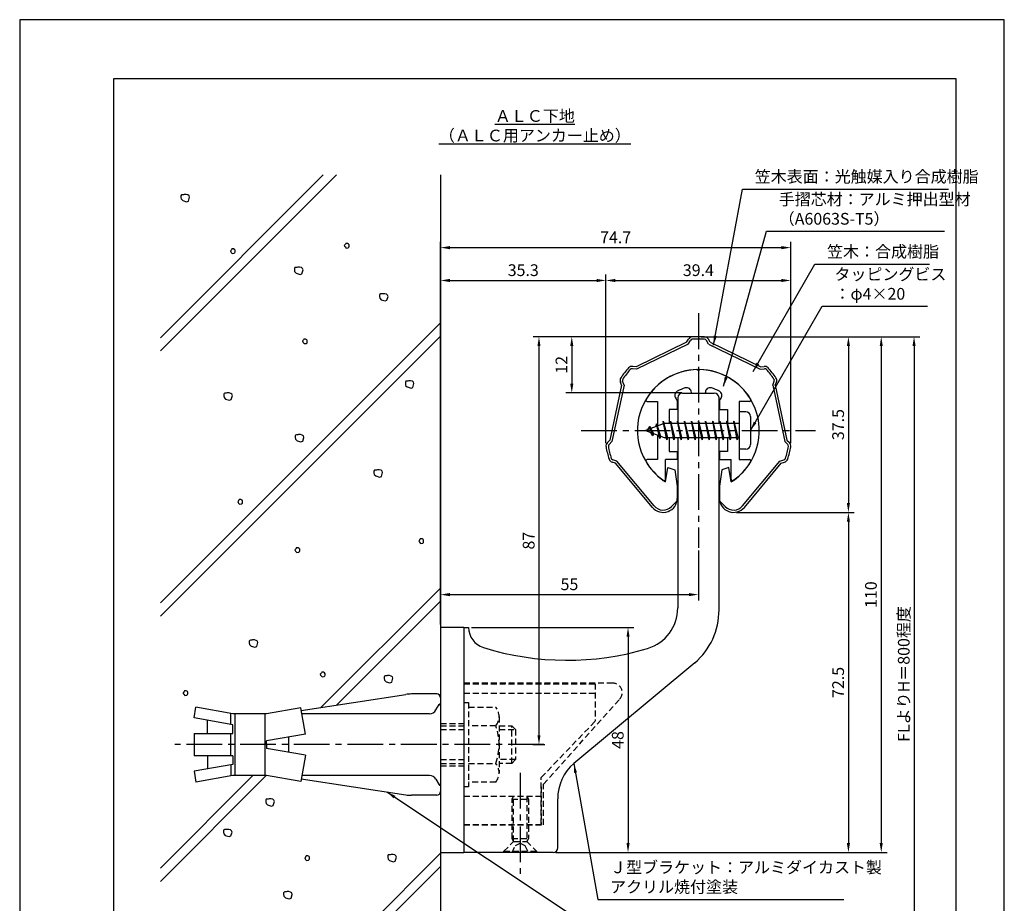
# Model space of a CAD drawing. Extents: x 0 to 210, y 0 to 297.
# Drawn here: x 0 to 210, y 109 to 297 of the extents above; entities that cross this region are included whole.
import ezdxf

# ---------------------------------------------------------------- set-up
doc = ezdxf.new("R2010")
doc.units = 0
doc.header["$LTSCALE"] = 0.4
doc.linetypes.add('CENTER2', pattern=[28.575, 19.05, -3.175, 3.175, -3.175])
doc.linetypes.add('HIDDEN2', pattern=[4.7625, 3.175, -1.5875])
doc.layers.get('DEFPOINTS').update_dxf_attribs({"linetype": 'CONTINUOUS'})
for name, color, linetype in [('BIS', 7, 'CONTINUOUS'), ('CENTER', 6, 'CENTER2'), ('DIMS', 1, 'CONTINUOUS'), ('GENKYO', 3, 'CONTINUOUS'), ('HATCH', 9, 'CONTINUOUS'), ('HIDDEN', 9, 'HIDDEN2'), ('MODEL', 7, 'CONTINUOUS'), ('SHINZAI', 7, 'CONTINUOUS'), ('TEXT', 7, 'CONTINUOUS'), ('TITLE', 7, 'CONTINUOUS'), ('ZYUSHI', 7, 'CONTINUOUS')]:
    doc.layers.add(name, color=color, linetype=linetype)
doc.styles.add('DIMS', font='romans.shx', dxfattribs={"width": 0.75, "bigfont": 'bigfont.shx'})
doc.styles.get("Standard").update_dxf_attribs({"font": 'romans.shx', "bigfont": 'bigfont.shx'})
doc.dimstyles.new('DIMS', dxfattribs={"dimscale": 0, "dimtxt": 2.5, "dimasz": 2, "dimexe": 1.25, "dimexo": 0.625, "dimtad": 1, "dimtxsty": 'DIMS', "dimcen": 0, "dimclrt": 7, "dimazin": 3, "dimtfac": 1, "dimtmove": 0, "dimatfit": 3})
doc.dimstyles.new('DIMS2', dxfattribs={"dimscale": 2, "dimtxt": 2.5, "dimasz": 2, "dimexe": 1, "dimexo": 1, "dimtad": 1, "dimtxsty": 'DIMS', "dimcen": 0, "dimclrt": 7, "dimazin": 3, "dimtfac": 1, "dimtix": 1, "dimtmove": 0, "dimatfit": 3})

# ---------------------------------------------------------------- blocks, each defined once
blk = doc.blocks.new('*D2')
at = {"layer": 'DEFPOINTS', "color": 0}
for p in [(125.04, 241.38), (125.04, 206.07), (89.75, 167.37)]:
    blk.add_point(p, dxfattribs=at)
at = {"layer": 'DIMS', "color": 0}
for p, q in [((89.75, 168), (89.75, 242.62)), ((125.04, 206.69), (125.04, 242.62)), ((91.75, 241.38), (123.04, 241.38))]:
    blk.add_line(p, q, dxfattribs=at)
for points in [[(91.75, 241.71), (91.75, 241.04), (89.75, 241.38)], [(123.04, 241.71), (123.04, 241.04), (125.04, 241.38)]]:
    blk.add_solid(points, dxfattribs=at)
at = {"layer": 'DIMS', "color": 7, "insert": (107.4, 243.25), "char_height": 2.5, "attachment_point": 5, "style": 'DIMS'}
blk.add_mtext('35.3', dxfattribs=at)
blk = doc.blocks.new('*D3')
at = {"layer": 'DEFPOINTS', "color": 0}
for p in [(164.46, 248.38), (164.46, 206.07), (89.75, 167.37)]:
    blk.add_point(p, dxfattribs=at)
at = {"layer": 'DIMS', "color": 0}
for p, q in [((89.75, 168), (89.75, 249.62)), ((91.75, 248.38), (162.46, 248.38)), ((164.46, 206.69), (164.46, 249.62))]:
    blk.add_line(p, q, dxfattribs=at)
for points in [[(91.75, 248.71), (91.75, 248.04), (89.75, 248.38)], [(162.46, 248.71), (162.46, 248.04), (164.46, 248.38)]]:
    blk.add_solid(points, dxfattribs=at)
at = {"layer": 'DIMS', "color": 7, "insert": (127.1, 250.25), "char_height": 2.5, "attachment_point": 5, "style": 'DIMS'}
blk.add_mtext('74.7', dxfattribs=at)
blk = doc.blocks.new('*D4')
at = {"layer": 'DEFPOINTS', "color": 0}
for p in [(144.75, 184.38), (144.75, 174.37), (89.75, 167.37)]:
    blk.add_point(p, dxfattribs=at)
at = {"layer": 'DIMS', "color": 0}
for p, q in [((144.75, 183.75), (144.75, 173.12)), ((89.75, 168), (89.75, 175.62)), ((91.75, 174.37), (142.75, 174.37))]:
    blk.add_line(p, q, dxfattribs=at)
for points in [[(91.75, 174.71), (91.75, 174.04), (89.75, 174.37)], [(142.75, 174.71), (142.75, 174.04), (144.75, 174.37)]]:
    blk.add_solid(points, dxfattribs=at)
at = {"layer": 'DIMS', "color": 7, "insert": (117.25, 176.25), "char_height": 2.5, "attachment_point": 5, "style": 'DIMS'}
blk.add_mtext('55', dxfattribs=at)
blk = doc.blocks.new('*D5')
at = {"layer": 'DEFPOINTS', "color": 0}
for p in [(144.75, 229.38), (108.8, 142.38), (110.75, 142.38)]:
    blk.add_point(p, dxfattribs=at)
at = {"layer": 'DIMS', "color": 0}
for p, q in [((144.13, 229.38), (109.5, 229.38)), ((110.75, 227.38), (110.75, 144.38)), ((109.42, 142.38), (112, 142.38))]:
    blk.add_line(p, q, dxfattribs=at)
for points in [[(110.42, 227.38), (111.08, 227.38), (110.75, 229.38)], [(110.42, 144.38), (111.08, 144.38), (110.75, 142.38)]]:
    blk.add_solid(points, dxfattribs=at)
at = {"layer": 'DIMS', "color": 7, "insert": (108.88, 185.88), "char_height": 2.5, "attachment_point": 5, "rotation": 90, "style": 'DIMS'}
blk.add_mtext('87', dxfattribs=at)
blk = doc.blocks.new('*D6')
at = {"layer": 'DEFPOINTS', "color": 0}
for p in [(164.46, 241.38), (125.04, 206.07), (164.46, 206.07)]:
    blk.add_point(p, dxfattribs=at)
at = {"layer": 'DIMS', "color": 0}
for p, q in [((125.04, 206.69), (125.04, 242.62)), ((164.46, 206.69), (164.46, 242.62)), ((127.04, 241.38), (162.46, 241.38))]:
    blk.add_line(p, q, dxfattribs=at)
for points in [[(127.04, 241.71), (127.04, 241.04), (125.04, 241.38)], [(162.46, 241.71), (162.46, 241.04), (164.46, 241.38)]]:
    blk.add_solid(points, dxfattribs=at)
at = {"layer": 'DIMS', "color": 7, "insert": (144.75, 243.25), "char_height": 2.5, "attachment_point": 5, "style": 'DIMS'}
blk.add_mtext('39.4', dxfattribs=at)
blk = doc.blocks.new('*D7')
at = {"layer": 'DEFPOINTS', "color": 0}
for p in [(144.75, 229.38), (117.75, 217.38), (141.85, 217.38)]:
    blk.add_point(p, dxfattribs=at)
at = {"layer": 'DIMS', "color": 0}
for p, q in [((144.13, 229.38), (116.5, 229.38)), ((117.75, 227.38), (117.75, 219.38)), ((141.23, 217.38), (116.5, 217.38))]:
    blk.add_line(p, q, dxfattribs=at)
for points in [[(117.42, 227.38), (118.08, 227.38), (117.75, 229.38)], [(117.42, 219.38), (118.08, 219.38), (117.75, 217.38)]]:
    blk.add_solid(points, dxfattribs=at)
at = {"layer": 'DIMS', "color": 7, "insert": (115.88, 223.38), "char_height": 2.5, "attachment_point": 5, "rotation": 90, "style": 'DIMS'}
blk.add_mtext('12', dxfattribs=at)
blk = doc.blocks.new('*D8')
at = {"layer": 'DEFPOINTS', "color": 0}
for p in [(144.75, 229.38), (113.75, 119.37), (183.75, 119.37)]:
    blk.add_point(p, dxfattribs=at)
at = {"layer": 'DIMS', "color": 0}
for p, q in [((145.38, 229.38), (185, 229.38)), ((183.75, 227.38), (183.75, 121.37)), ((114.38, 119.37), (185, 119.37))]:
    blk.add_line(p, q, dxfattribs=at)
for points in [[(183.42, 227.38), (184.08, 227.38), (183.75, 229.38)], [(183.42, 121.37), (184.08, 121.37), (183.75, 119.37)]]:
    blk.add_solid(points, dxfattribs=at)
at = {"layer": 'DIMS', "color": 7, "insert": (181.88, 174.37), "char_height": 2.5, "attachment_point": 5, "rotation": 90, "style": 'DIMS'}
blk.add_mtext('110', dxfattribs=at)
blk = doc.blocks.new('*D9')
at = {"layer": 'DEFPOINTS', "color": 0}
for p in [(152.25, 191.91), (113.75, 119.37), (176.75, 119.37)]:
    blk.add_point(p, dxfattribs=at)
at = {"layer": 'DIMS', "color": 0}
for p, q in [((152.88, 191.91), (178, 191.91)), ((176.75, 189.91), (176.75, 121.37)), ((114.38, 119.37), (178, 119.37))]:
    blk.add_line(p, q, dxfattribs=at)
for points in [[(176.42, 189.91), (177.08, 189.91), (176.75, 191.91)], [(176.42, 121.37), (177.08, 121.37), (176.75, 119.37)]]:
    blk.add_solid(points, dxfattribs=at)
at = {"layer": 'DIMS', "color": 7, "insert": (174.88, 155.64), "char_height": 2.5, "attachment_point": 5, "rotation": 90, "style": 'DIMS'}
blk.add_mtext('72.5', dxfattribs=at)
blk = doc.blocks.new('*D10')
at = {"layer": 'DEFPOINTS', "color": 0}
for p in [(95.75, 167.37), (113.75, 119.37), (129.75, 119.37)]:
    blk.add_point(p, dxfattribs=at)
at = {"layer": 'DIMS', "color": 0}
for p, q in [((96.38, 167.37), (131, 167.37)), ((129.75, 165.37), (129.75, 121.37)), ((114.38, 119.37), (131, 119.37))]:
    blk.add_line(p, q, dxfattribs=at)
for points in [[(129.42, 165.37), (130.08, 165.37), (129.75, 167.37)], [(129.42, 121.37), (130.08, 121.37), (129.75, 119.37)]]:
    blk.add_solid(points, dxfattribs=at)
at = {"layer": 'DIMS', "color": 7, "insert": (127.88, 143.37), "char_height": 2.5, "attachment_point": 5, "rotation": 90, "style": 'DIMS'}
blk.add_mtext('48', dxfattribs=at)
blk = doc.blocks.new('*D11')
at = {"layer": 'DEFPOINTS', "color": 0}
for p in [(144.75, 229.38), (152.25, 191.91), (176.75, 191.91)]:
    blk.add_point(p, dxfattribs=at)
at = {"layer": 'DIMS', "color": 0}
for p, q in [((145.38, 229.38), (178, 229.38)), ((176.75, 227.38), (176.75, 193.91)), ((152.88, 191.91), (178, 191.91))]:
    blk.add_line(p, q, dxfattribs=at)
for points in [[(176.42, 227.38), (177.08, 227.38), (176.75, 229.38)], [(176.42, 193.91), (177.08, 193.91), (176.75, 191.91)]]:
    blk.add_solid(points, dxfattribs=at)
at = {"layer": 'DIMS', "color": 7, "insert": (174.88, 210.64), "char_height": 2.5, "attachment_point": 5, "rotation": 90, "style": 'DIMS'}
blk.add_mtext('37.5', dxfattribs=at)
blk = doc.blocks.new('*D1')
at = {"layer": 'DEFPOINTS', "color": 0}
for p in [(144.75, 229.38), (89.75, 87.5), (190.75, 87.5)]:
    blk.add_point(p, dxfattribs=at)
at = {"layer": 'DIMS', "color": 0}
for p, q in [((145.38, 229.38), (192, 229.38)), ((190.75, 227.38), (190.75, 87.5))]:
    blk.add_line(p, q, dxfattribs=at)
blk.add_solid([(190.42, 227.38), (191.08, 227.38), (190.75, 229.38)], dxfattribs=at)
at = {"layer": 'DIMS', "color": 7, "insert": (188.88, 157.44), "char_height": 2.5, "attachment_point": 5, "rotation": 90, "style": 'DIMS'}
blk.add_mtext('FLよりH＝800程度', dxfattribs=at)
blk = doc.blocks.new('_NONE')

msp = doc.modelspace()

# ---------------------------------------------------------------- linework, layer by layer
at = {"layer": 'BIS'}
for p, q in [((153.45, 213.375), (153.45, 205.375)), ((154.85, 213.375), (153.45, 213.375)), ((155.85, 212.375), (155.85, 206.375)), ((137.45, 210.875), (133.45, 209.375)), ((134.3, 210.228), (133.875, 209.534)), ((134.3, 210.228), (134.653, 209.826)), ((135.05, 208.241), (134.3, 210.228)), ((134.3, 210.228), (135.191, 208.722)), ((135.8, 210.79), (135.623, 210.19)), ((136.55, 207.678), (135.8, 210.79)), ((135.8, 210.79), (136.036, 210.345)), ((135.8, 210.79), (136.648, 208.176)), ((137.274, 211.343), (137.16, 210.766)), ((138.05, 207.375), (137.274, 211.343)), ((137.274, 211.343), (138.144, 207.875)), ((137.3, 211.212), (137.438, 210.875)), ((153.45, 210.875), (137.45, 210.875)), ((138.8, 211.375), (138.706, 210.875)), ((139.55, 207.375), (138.8, 211.375)), ((138.8, 211.375), (139.644, 207.875)), ((138.8, 211.375), (138.988, 210.875)), ((140.3, 211.375), (140.206, 210.875)), ((141.05, 207.375), (140.3, 211.375)), ((140.3, 211.375), (140.488, 210.875)), ((140.3, 211.375), (141.144, 207.875)), ((141.8, 211.375), (141.706, 210.875)), ((142.55, 207.375), (141.8, 211.375)), ((141.8, 211.375), (141.988, 210.875)), ((141.8, 211.375), (142.644, 207.875)), ((143.3, 211.375), (143.206, 210.875)), ((143.3, 211.375), (143.488, 210.875)), ((143.3, 211.375), (144.144, 207.875)), ((144.05, 207.375), (143.3, 211.375)), ((144.8, 211.375), (144.706, 210.875)), ((145.55, 207.375), (144.8, 211.375)), ((144.8, 211.375), (144.988, 210.875)), ((144.8, 211.375), (145.644, 207.875)), ((146.3, 211.375), (146.206, 210.875)), ((147.05, 207.375), (146.3, 211.375)), ((146.3, 211.375), (146.488, 210.875)), ((146.3, 211.375), (147.144, 207.875)), ((147.8, 211.375), (147.706, 210.875)), ((148.55, 207.375), (147.8, 211.375)), ((147.8, 211.375), (147.988, 210.875)), ((147.8, 211.375), (148.644, 207.875)), ((149.3, 211.375), (149.206, 210.875)), ((150.05, 207.375), (149.3, 211.375)), ((149.3, 211.375), (149.488, 210.875)), ((149.3, 211.375), (150.144, 207.875)), ((150.8, 211.375), (150.706, 210.875)), ((150.8, 211.375), (151.644, 207.875)), ((151.55, 207.375), (150.8, 211.375)), ((150.8, 211.375), (150.988, 210.875)), ((152.3, 211.375), (152.206, 210.875)), ((153.05, 207.375), (152.3, 211.375)), ((152.3, 211.375), (152.488, 210.875)), ((152.3, 211.375), (153.144, 207.875)), ((133.45, 209.375), (137.45, 207.875)), ((135.05, 208.241), (134.58, 208.951)), ((135.191, 208.722), (135.05, 208.241)), ((136.267, 208.319), (136.55, 207.678)), ((136.648, 208.176), (136.55, 207.678)), ((137.45, 207.875), (153.45, 207.875)), ((137.863, 207.875), (138.05, 207.375)), ((138.144, 207.875), (138.05, 207.375)), ((139.363, 207.875), (139.55, 207.375)), ((139.644, 207.875), (139.55, 207.375)), ((140.863, 207.875), (141.05, 207.375)), ((141.144, 207.875), (141.05, 207.375)), ((142.363, 207.875), (142.55, 207.375)), ((142.644, 207.875), (142.55, 207.375)), ((143.863, 207.875), (144.05, 207.375)), ((144.144, 207.875), (144.05, 207.375)), ((145.363, 207.875), (145.55, 207.375)), ((145.644, 207.875), (145.55, 207.375)), ((146.863, 207.875), (147.05, 207.375)), ((147.144, 207.875), (147.05, 207.375)), ((148.363, 207.875), (148.55, 207.375)), ((148.644, 207.875), (148.55, 207.375)), ((149.863, 207.875), (150.05, 207.375)), ((150.144, 207.875), (150.05, 207.375)), ((151.363, 207.875), (151.55, 207.375)), ((151.644, 207.875), (151.55, 207.375)), ((152.863, 207.875), (153.05, 207.375)), ((153.144, 207.875), (153.05, 207.375)), ((154.85, 205.375), (153.45, 205.375)), ((60.039, 149.643), (82.344, 153.082)), ((88.95, 153.175), (83.563, 153.175)), ((89.75, 152.375), (89.75, 151.075)), ((89.75, 152.375), (89.75, 132.375)), ((37.177, 148.057), (37.584, 150.362)), ((45.45, 148.975), (37.584, 150.362)), ((59.93, 150.259), (52.65, 148.975)), ((60.922, 144.634), (59.93, 150.259)), ((88.773, 149.775), (89.434, 150.921)), ((45.45, 146.599), (37.177, 148.057)), ((40.043, 144.751), (40.043, 147.552)), ((45.05, 146.669), (45.05, 148.975)), ((52.65, 148.975), (45.45, 148.975)), ((45.85, 148.975), (45.85, 135.775)), ((52.25, 148.975), (52.25, 135.775)), ((87.387, 148.975), (60.157, 148.975)), ((45.45, 144.751), (45.45, 146.599)), ((37.177, 144.751), (45.45, 144.751)), ((37.177, 144.751), (37.177, 139.999)), ((45.05, 139.999), (45.05, 144.751)), ((60.922, 144.634), (52.65, 143.175)), ((52.65, 142.375), (52.65, 143.175)), ((57.35, 144.004), (57.35, 140.746)), ((52.65, 142.375), (52.65, 141.575)), ((60.922, 140.116), (52.65, 141.575)), ((45.45, 139.999), (37.177, 139.999)), ((40.043, 139.999), (40.043, 137.198)), ((45.45, 139.999), (45.45, 138.151)), ((60.922, 140.116), (59.93, 134.491)), ((45.45, 138.151), (37.177, 136.693)), ((37.177, 136.693), (37.584, 134.388)), ((45.05, 138.081), (45.05, 135.704)), ((45.45, 135.775), (37.584, 134.388)), ((52.65, 135.775), (45.45, 135.775)), ((59.93, 134.491), (52.65, 135.775)), ((60.039, 135.107), (82.344, 131.668)), ((87.387, 135.775), (60.157, 135.775)), ((88.773, 134.975), (89.434, 133.829)), ((89.75, 133.675), (89.75, 132.375)), ((88.95, 131.575), (83.563, 131.575))]:
    msp.add_line(p, q, dxfattribs=at)
for centre, radius, start, end in [((154.85, 212.375), 1, 0, 90), ((154.85, 206.375), 1, 270, 0), ((83.563, 145.175), 8, 90, 98.7641), ((88.95, 152.375), 0.8, 0, 90), ((87.387, 150.575), 1.6, 270, 330), ((89.75, 150.675), 0.4, 90, 157.91373), ((87.387, 134.175), 1.6, 30, 90), ((88.95, 132.375), 0.8, 270, 0), ((89.75, 134.075), 0.4, 202.08627, 270), ((83.563, 139.575), 8, 261.2359, 270)]:
    msp.add_arc(centre, radius, start, end, dxfattribs=at)
at = {"layer": 'CENTER'}
for p, q in [((144.75, 234.375), (144.75, 184.375)), ((119.75, 209.375), (169.75, 209.375)), ((111.799, 142.375), (32.177, 142.375)), ((106.75, 136.375), (106.75, 114.375))]:
    msp.add_line(p, q, dxfattribs=at)
at = {"layer": 'DEFPOINTS'}
msp.add_lwpolyline([(0, 0), (210, 0), (210, 297), (0, 297)], close=True, dxfattribs=at)
at = {"layer": 'GENKYO'}
for p, q in [((89.75, 263.918), (89.75, 152.375)), ((89.75, 132.375), (89.75, 87.5))]:
    msp.add_line(p, q, dxfattribs=at)
at = {"layer": 'HATCH'}
for p, q in [((64.748, 263.918), (30, 229.17)), ((30, 226.342), (67.576, 263.918)), ((30, 172.602), (89.75, 232.352)), ((30, 169.773), (89.75, 229.523)), ((89.75, 175.783), (64.26, 150.294)), ((67.604, 150.809), (89.75, 172.955)), ((30, 113.205), (52.582, 135.787)), ((49.742, 135.775), (30, 116.033)), ((58.035, 87.5), (89.75, 119.215)), ((89.75, 116.386), (60.864, 87.5))]:
    msp.add_line(p, q, dxfattribs=at)
for points in [[(34.915, 259.678), (34.625, 259.678), (34.48, 259.629), (34.383, 259.436), (34.383, 259.098), (34.431, 258.759), (34.77, 258.421), (35.591, 258.18), (35.978, 258.325), (36.22, 259.146), (36.123, 259.436), (35.881, 259.629), (35.495, 259.726), (35.108, 259.726), (34.915, 259.678)], [(45.195, 247.947), (44.953, 247.705), (45.002, 247.512), (45.098, 247.367), (45.34, 247.126), (45.775, 247.174), (45.92, 247.319), (45.968, 247.512), (45.968, 247.802), (45.872, 247.947), (45.63, 248.092), (45.437, 248.092), (45.243, 248.092), (45.195, 247.947)], [(69.481, 249.107), (69.239, 248.866), (69.288, 248.672), (69.384, 248.527), (69.626, 248.286), (70.061, 248.334), (70.206, 248.479), (70.254, 248.672), (70.254, 248.962), (70.157, 249.107), (69.916, 249.252), (69.723, 249.252), (69.529, 249.252), (69.481, 249.107)], [(59.124, 244.178), (58.834, 244.178), (58.689, 244.129), (58.592, 243.936), (58.592, 243.598), (58.64, 243.26), (58.979, 242.921), (59.8, 242.68), (60.187, 242.825), (60.429, 243.646), (60.332, 243.936), (60.09, 244.129), (59.704, 244.226), (59.317, 244.226), (59.124, 244.178)], [(77.264, 238.514), (76.974, 238.514), (76.829, 238.466), (76.732, 238.272), (76.732, 237.934), (76.781, 237.596), (77.119, 237.257), (77.94, 237.016), (78.327, 237.161), (78.569, 237.982), (78.472, 238.272), (78.23, 238.466), (77.844, 238.562), (77.457, 238.562), (77.264, 238.514)], [(60.554, 228.723), (60.313, 228.481), (60.361, 228.288), (60.458, 228.143), (60.699, 227.901), (61.134, 227.949), (61.279, 228.094), (61.328, 228.288), (61.328, 228.578), (61.231, 228.723), (60.989, 228.868), (60.796, 228.868), (60.603, 228.868), (60.554, 228.723)], [(82.79, 219.921), (82.5, 219.921), (82.355, 219.872), (82.258, 219.679), (82.258, 219.341), (82.307, 219.002), (82.645, 218.664), (83.467, 218.422), (83.853, 218.567), (84.095, 219.389), (83.998, 219.679), (83.757, 219.872), (83.37, 219.969), (82.983, 219.969), (82.79, 219.921)], [(44.066, 217.339), (43.776, 217.339), (43.631, 217.291), (43.534, 217.097), (43.534, 216.759), (43.583, 216.421), (43.921, 216.082), (44.742, 215.841), (45.129, 215.986), (45.371, 216.807), (45.274, 217.097), (45.032, 217.291), (44.646, 217.387), (44.259, 217.387), (44.066, 217.339)], [(59.295, 208.448), (59.005, 208.448), (58.86, 208.4), (58.763, 208.206), (58.763, 207.868), (58.811, 207.53), (59.15, 207.191), (59.971, 206.95), (60.358, 207.095), (60.599, 207.916), (60.503, 208.206), (60.261, 208.4), (59.874, 208.496), (59.488, 208.496), (59.295, 208.448)], [(76.096, 200.935), (75.806, 200.935), (75.661, 200.887), (75.564, 200.693), (75.564, 200.355), (75.612, 200.017), (75.951, 199.678), (76.772, 199.437), (77.159, 199.582), (77.401, 200.403), (77.304, 200.693), (77.062, 200.887), (76.676, 200.983), (76.289, 200.983), (76.096, 200.935)], [(46.761, 194.483), (46.52, 194.241), (46.568, 194.048), (46.665, 193.903), (46.906, 193.661), (47.341, 193.71), (47.486, 193.855), (47.534, 194.048), (47.534, 194.338), (47.438, 194.483), (47.196, 194.628), (47.003, 194.628), (46.81, 194.628), (46.761, 194.483)], [(85.375, 186.116), (85.133, 185.874), (85.182, 185.681), (85.278, 185.536), (85.52, 185.294), (85.955, 185.342), (86.1, 185.487), (86.148, 185.681), (86.148, 185.971), (86.052, 186.116), (85.81, 186.261), (85.617, 186.261), (85.423, 186.261), (85.375, 186.116)], [(58.941, 184.19), (58.699, 183.948), (58.748, 183.755), (58.844, 183.61), (59.086, 183.368), (59.521, 183.416), (59.666, 183.561), (59.714, 183.755), (59.714, 184.045), (59.617, 184.19), (59.376, 184.335), (59.182, 184.335), (58.989, 184.335), (58.941, 184.19)], [(49.485, 164.659), (49.195, 164.659), (49.05, 164.611), (48.953, 164.417), (48.953, 164.079), (49.002, 163.741), (49.34, 163.402), (50.162, 163.161), (50.548, 163.306), (50.79, 164.127), (50.693, 164.417), (50.452, 164.611), (50.065, 164.707), (49.678, 164.707), (49.485, 164.659)], [(64.362, 157.656), (64.12, 157.415), (64.169, 157.221), (64.265, 157.076), (64.507, 156.835), (64.942, 156.883), (65.087, 157.028), (65.135, 157.221), (65.135, 157.511), (65.039, 157.656), (64.797, 157.801), (64.604, 157.801), (64.41, 157.801), (64.362, 157.656)], [(78.272, 157.058), (77.982, 157.058), (77.837, 157.009), (77.741, 156.816), (77.741, 156.478), (77.789, 156.139), (78.127, 155.801), (78.949, 155.559), (79.336, 155.704), (79.577, 156.526), (79.481, 156.816), (79.239, 157.009), (78.852, 157.106), (78.466, 157.106), (78.272, 157.058)], [(35.094, 153.697), (34.852, 153.455), (34.9, 153.262), (34.997, 153.117), (35.239, 152.875), (35.673, 152.924), (35.818, 153.069), (35.867, 153.262), (35.867, 153.552), (35.77, 153.697), (35.528, 153.842), (35.335, 153.842), (35.142, 153.842), (35.094, 153.697)], [(53.021, 130.764), (52.731, 130.764), (52.586, 130.716), (52.49, 130.523), (52.49, 130.184), (52.538, 129.846), (52.876, 129.508), (53.698, 129.266), (54.085, 129.411), (54.326, 130.233), (54.23, 130.523), (53.988, 130.716), (53.601, 130.813), (53.215, 130.813), (53.021, 130.764)], [(44, 124.259), (43.71, 124.259), (43.565, 124.21), (43.468, 124.017), (43.468, 123.679), (43.516, 123.341), (43.855, 123.002), (44.676, 122.761), (45.063, 122.906), (45.305, 123.727), (45.208, 124.017), (44.966, 124.21), (44.58, 124.307), (44.193, 124.307), (44, 124.259)], [(61.049, 118.482), (60.808, 118.24), (60.856, 118.047), (60.953, 117.902), (61.194, 117.66), (61.629, 117.709), (61.774, 117.854), (61.823, 118.047), (61.823, 118.337), (61.726, 118.482), (61.484, 118.627), (61.291, 118.627), (61.098, 118.627), (61.049, 118.482)], [(79.041, 118.883), (78.751, 118.883), (78.606, 118.835), (78.509, 118.642), (78.509, 118.303), (78.558, 117.965), (78.896, 117.627), (79.718, 117.385), (80.104, 117.53), (80.346, 118.352), (80.249, 118.642), (80.008, 118.835), (79.621, 118.931), (79.234, 118.931), (79.041, 118.883)], [(56.824, 110.971), (56.534, 110.971), (56.389, 110.922), (56.292, 110.729), (56.292, 110.391), (56.34, 110.052), (56.679, 109.714), (57.5, 109.472), (57.887, 109.617), (58.129, 110.439), (58.032, 110.729), (57.79, 110.922), (57.404, 111.019), (57.017, 111.019), (56.824, 110.971)]]:
    msp.add_lwpolyline(points, close=True, dxfattribs=at)
at = {"layer": 'HIDDEN'}
for p, q in [((126.518, 155.475), (94.75, 155.475)), ((94.75, 155.375), (122.75, 155.375)), ((94.75, 153.375), (122.75, 153.375)), ((122.75, 155.375), (122.75, 147.375)), ((94.75, 151.375), (95.75, 151.375)), ((95.75, 151.375), (95.75, 133.375)), ((111.75, 133.947), (127.962, 152.091)), ((95.75, 150.375), (101.564, 150.375)), ((102.25, 148.375), (102.25, 136.375)), ((111.25, 135.375), (122.75, 147.375)), ((89.75, 146.875), (94.75, 146.875)), ((89.75, 146.375), (94.75, 146.375)), ((89.75, 145.575), (94.75, 145.575)), ((101.564, 146.375), (95.75, 146.375)), ((102.25, 146.375), (104.95, 146.375)), ((102.25, 145.575), (105.75, 145.575)), ((104.95, 138.375), (104.95, 146.375)), ((104.95, 146.375), (105.75, 145.575)), ((105.75, 145.575), (105.75, 139.175)), ((89.75, 139.175), (94.75, 139.175)), ((105.75, 139.175), (102.25, 139.175)), ((105.75, 139.175), (104.95, 138.375)), ((89.75, 138.375), (94.75, 138.375)), ((89.75, 137.875), (94.75, 137.875)), ((95.75, 138.375), (101.564, 138.375)), ((104.95, 138.375), (102.25, 138.375)), ((111.25, 125.375), (111.25, 135.375)), ((95.75, 133.375), (94.75, 133.375)), ((101.564, 134.375), (95.75, 134.375)), ((111.25, 133.375), (111.25, 125.375)), ((111.75, 125.275), (111.75, 133.947)), ((94.75, 131.375), (111.25, 131.375)), ((105, 130.769), (105.35, 131.375)), ((105, 122.331), (105, 130.769)), ((105, 130.769), (108.5, 130.769)), ((105.35, 121.725), (105.35, 131.375)), ((108.15, 131.375), (108.15, 121.725)), ((108.15, 131.375), (108.5, 130.769)), ((108.5, 130.769), (108.5, 122.331)), ((94.75, 125.375), (111.25, 125.375)), ((94.75, 125.375), (111.25, 125.375)), ((94.75, 125.275), (111.75, 125.275)), ((105, 122.331), (108.5, 122.331)), ((105.35, 121.725), (105, 122.331)), ((108.5, 122.331), (108.15, 121.725)), ((103.25, 119.625), (105.35, 121.725)), ((105, 119.375), (105.75, 120.875)), ((105.35, 121.725), (108.15, 121.725)), ((105.75, 120.875), (106.75, 121.375)), ((106.75, 121.375), (107.75, 120.875)), ((107.75, 120.875), (108.5, 119.375)), ((108.15, 121.725), (110.25, 119.625)), ((103.25, 119.625), (110.25, 119.625)), ((103.25, 119.375), (103.25, 119.625)), ((110.25, 119.625), (110.25, 119.375))]:
    msp.add_line(p, q, dxfattribs=at)
for centre, radius, start, end in [((126.518, 153.475), 2, 316.21888, 90), ((98.993, 148.375), 3.257, 322.12112, 37.87888), ((90.25, 142.375), 12, 340.52878, 19.47122), ((98.993, 136.375), 3.257, 322.12112, 37.87888)]:
    msp.add_arc(centre, radius, start, end, dxfattribs=at)
at = {"layer": 'MODEL'}
for p, q in [((140.35, 216.375), (140.35, 210.875)), ((141.35, 217.375), (148.15, 217.375)), ((149.15, 210.875), (149.15, 216.375)), ((140.35, 207.875), (140.35, 171.519)), ((149.15, 171.123), (149.15, 207.875)), ((89.75, 167.375), (89.75, 119.375)), ((94.75, 167.375), (89.75, 167.375)), ((94.75, 167.375), (94.75, 119.375)), ((94.75, 167.375), (95.75, 167.375)), ((143.993, 159.803), (118.188, 138.365)), ((114.75, 120.375), (114.75, 130.819)), ((89.75, 119.375), (94.75, 119.375)), ((113.75, 119.375), (94.75, 119.375))]:
    msp.add_line(p, q, dxfattribs=at)
for centre, radius, start, end in [((141.35, 216.375), 1, 90, 180), ((148.15, 216.375), 1, 0, 90), ((131.35, 171.519), 9, 286.67061, 0), ((134.15, 171.123), 15, 311.00909, 0), ((100.25, 167.375), 4.5, 180, 252.73745), ((116.72, 220.375), 60, 252.73745, 286.67061), ((124.75, 130.819), 10, 131.00909, 180), ((113.75, 120.375), 1, 270, 0)]:
    msp.add_arc(centre, radius, start, end, dxfattribs=at)
at = {"layer": 'SHINZAI'}
for p, q in [((144.75, 222.075), (144.453, 222.372)), ((144.75, 222.075), (145.047, 222.372)), ((143.25, 217.375), (143.25, 217.499)), ((143.25, 217.375), (146.25, 217.375)), ((146.25, 217.375), (146.25, 217.499)), ((133.84, 215.576), (136.05, 215.576)), ((136.05, 215.576), (136.05, 210.35)), ((140.25, 215.802), (139.908, 216.289)), ((140.25, 215.802), (140.25, 213.875)), ((149.25, 215.802), (149.592, 216.289)), ((149.25, 215.802), (149.25, 213.875)), ((153.45, 215.576), (153.45, 210.875)), ((155.66, 215.576), (153.45, 215.576)), ((138.55, 213.875), (138.55, 210.875)), ((140.25, 213.875), (138.55, 213.875)), ((149.25, 213.875), (150.95, 213.875)), ((150.95, 213.875), (150.95, 210.875)), ((136.05, 208.4), (136.05, 203.175)), ((138.55, 207.875), (138.55, 204.875)), ((150.95, 207.875), (150.95, 204.875)), ((153.45, 207.875), (153.45, 203.175)), ((138.55, 204.875), (140.25, 204.875)), ((140.25, 204.875), (140.25, 203.175)), ((150.95, 204.875), (149.25, 204.875)), ((149.25, 204.875), (149.25, 203.175)), ((136.05, 203.175), (133.841, 203.175)), ((137.75, 198.987), (137.75, 203.175)), ((140.25, 203.175), (137.75, 203.175)), ((149.25, 203.175), (151.75, 203.175)), ((151.75, 198.987), (151.75, 203.175)), ((153.45, 203.175), (155.659, 203.175))]:
    msp.add_line(p, q, dxfattribs=at)
for centre, radius, start, end in [((144.75, 209.375), 13, 91.30741, 149.21066), ((144.75, 209.375), 13, 30.78934, 88.69259), ((144.75, 209.375), 9.5, 107.10464, 118.24367), ((142.25, 217.499), 1, 0, 107.10464), ((147.25, 217.499), 1, 72.89536, 180), ((144.75, 209.375), 9.5, 61.75633, 72.89536), ((140.728, 216.863), 1, 118.24367, 215), ((148.772, 216.863), 1, 325, 61.75633), ((133.84, 215.876), 0.3, 149.21066, 270), ((155.66, 215.876), 0.3, 270, 30.78934), ((133.841, 202.874), 0.301, 90, 210.79024), ((144.75, 209.375), 13, 210.79024, 234.89251), ((144.75, 209.375), 13, 305.10749, 329.20976), ((155.659, 202.874), 0.301, 329.20976, 90), ((137.448, 198.987), 0.302, 234.89251, 0), ((152.052, 198.987), 0.302, 180, 305.10749)]:
    msp.add_arc(centre, radius, start, end, dxfattribs=at)
at = {"layer": 'TITLE'}
msp.add_lwpolyline([(20, 12.625), (199.75, 12.625), (199.75, 284.375), (20, 284.375)], close=True, dxfattribs=at)
at = {"layer": 'ZYUSHI'}
for p, q in [((142.25, 228.21), (131.462, 222.955)), ((142.607, 227.827), (131.543, 222.439)), ((142.25, 228.21), (142.609, 228.832)), ((142.607, 227.827), (143.042, 228.582)), ((146.893, 227.827), (146.458, 228.582)), ((147.25, 228.21), (146.891, 228.832)), ((146.893, 227.827), (157.957, 222.439)), ((147.25, 228.21), (158.038, 222.955)), ((131.462, 222.955), (130.75, 223.056)), ((158.038, 222.955), (158.75, 223.056)), ((131.543, 222.439), (130.68, 222.561)), ((157.957, 222.439), (158.82, 222.561)), ((128.379, 219.018), (125.865, 207.285)), ((128.9, 219.063), (126.322, 207.03)), ((128.379, 219.018), (128.111, 219.685)), ((128.9, 219.063), (128.574, 219.872)), ((160.6, 219.063), (160.926, 219.872)), ((160.6, 219.063), (163.178, 207.03)), ((161.121, 219.018), (161.389, 219.685)), ((161.121, 219.018), (163.635, 207.285)), ((125.865, 207.285), (125.347, 206.787)), ((126.322, 207.03), (125.694, 206.426)), ((163.178, 207.03), (163.806, 206.426)), ((163.635, 207.285), (164.153, 206.787)), ((127.065, 202.431), (126.374, 202.63)), ((127.35, 202.868), (126.513, 203.11)), ((134.947, 192.986), (127.065, 202.431)), ((135.331, 193.306), (127.35, 202.868)), ((154.169, 193.306), (162.15, 202.868)), ((154.553, 192.986), (162.435, 202.431)), ((162.15, 202.868), (162.987, 203.11)), ((162.435, 202.431), (163.126, 202.63)), ((137.75, 198.421), (138.25, 201.475)), ((138.25, 201.475), (139.75, 200.975)), ((139.75, 200.975), (140.25, 197.475)), ((149.75, 200.975), (149.25, 197.475)), ((151.25, 201.475), (149.75, 200.975)), ((151.75, 198.421), (151.25, 201.475)), ((140.25, 197.475), (140.25, 194.908)), ((149.25, 197.475), (149.25, 194.908)), ((139.018, 193.14), (140.19, 194.313)), ((150.482, 193.14), (149.31, 194.313))]:
    msp.add_line(p, q, dxfattribs=at)
for centre, radius, start, end in [((143.475, 228.332), 1, 93.84665, 150), ((144.75, 209.375), 20, 86.15335, 93.84665), ((146.025, 228.332), 1, 30, 86.15335), ((143.475, 228.332), 0.5, 93.84665, 150), ((144.75, 209.375), 19.5, 86.15335, 93.84665), ((146.025, 228.332), 0.5, 30, 86.15335), ((144.75, 209.375), 20, 138.092, 145.78529), ((130.61, 222.066), 1, 81.93865, 138.092), ((158.89, 222.066), 1, 41.908, 98.06135), ((144.75, 209.375), 20, 34.21471, 41.908), ((129.038, 220.059), 1, 145.78529, 201.93865), ((144.75, 209.375), 19.5, 138.092, 145.78529), ((130.61, 222.066), 0.5, 81.93865, 138.092), ((144.75, 209.375), 13, 90, 237.42103), ((144.75, 209.375), 13, 302.57897, 90), ((158.89, 222.066), 0.5, 41.908, 98.06135), ((144.75, 209.375), 19.5, 34.21471, 41.908), ((160.462, 220.059), 1, 338.06135, 34.21471), ((129.038, 220.059), 0.5, 145.78529, 201.93865), ((160.462, 220.059), 0.5, 338.06135, 34.21471), ((126.04, 206.066), 1, 133.87729, 190.03065), ((144.75, 209.375), 20, 190.03065, 197.72394), ((126.04, 206.066), 0.5, 133.87729, 190.03065), ((144.75, 209.375), 19.5, 190.03065, 197.72394), ((144.75, 209.375), 19.5, 342.27606, 349.96935), ((144.75, 209.375), 20, 342.27606, 349.96935), ((163.46, 206.066), 0.5, 349.96935, 46.12271), ((163.46, 206.066), 1, 349.96935, 46.12271), ((126.652, 203.591), 1, 197.72394, 253.87729), ((126.652, 203.591), 0.5, 197.72394, 253.87729), ((162.848, 203.591), 0.5, 286.12271, 342.27606), ((162.848, 203.591), 1, 286.12271, 342.27606), ((137.25, 194.908), 3, 219.84662, 0), ((137.25, 194.908), 2.5, 219.84662, 315), ((152.25, 194.908), 3, 180, 320.15338), ((152.25, 194.908), 2.5, 225, 320.15338)]:
    msp.add_arc(centre, radius, start, end, dxfattribs=at)

# ---------------------------------------------------------------- texts
at = {"layer": 'DIMS', "color": 7, "char_height": 2.5, "attachment_point": 7}
for s, insert in [('笠木表面：光触媒入り合成樹脂', (156.771, 261.5)), ('手摺芯材：アルミ押出型材\\P\u3000\u3000\u3000（A6063S-T5）', (161.888, 252.5)), ('\u3000\\P 笠木：合成樹脂', (172.197, 245.5)), ('タッピングビス\\P\u3000：φ4×20', (173.775, 236.5)), ('Ｊ型ブラケット：アルミダイカスト製\\Pアクリル焼付塗装', (125.925, 110))]:
    msp.add_mtext(s, dxfattribs=dict(at, insert=insert))
at = {"layer": 'TEXT', "insert": (109.875, 274.375), "char_height": 2.5, "attachment_point": 5}
msp.add_mtext('{\\LＡＬＣ下地\\P（ＡＬＣ用アンカー止め）}', dxfattribs=at)

# ---------------------------------------------------------------- dimensions: what is measured, and where the dimension line sits
at = {"layer": 'DIMS'}
for base, p1, p2, override, picture, middle in [((164.46, 248.375), (89.75, 167.375), (164.46, 206.066), {"dimscale": 1, "dimdec": 1}, '*D3', (127.105, 250.25)), ((125.04, 241.375), (89.75, 167.375), (125.04, 206.066), {"dimscale": 1, "dimdec": 1}, '*D2', (107.395, 243.25)), ((164.46, 241.375), (125.04, 206.066), (164.46, 206.066), {"dimscale": 1, "dimdec": 1, "dimtmove": 1}, '*D6', (144.75, 243.25)), ((144.75, 174.375), (89.75, 167.375), (144.75, 184.375), {"dimscale": 1}, '*D4', (117.25, 176.25))]:
    dim = msp.add_linear_dim(base=base, p1=p1, p2=p2, dimstyle='DIMS', override=override, dxfattribs=at)
    dim.commit()
    dim.dimension.update_dxf_attribs({"geometry": picture, "text_midpoint": middle})
dim = msp.add_linear_dim(base=(190.75, 87.5), p1=(144.75, 229.375), p2=(89.75, 87.5), angle=90, text='FLよりH＝800程度', dimstyle='DIMS', override={"dimscale": 1, "dimblk2": 'NONE', "dimsah": 1, "dimse2": 1}, dxfattribs=at)
dim.commit()
dim.dimension.update_dxf_attribs({"geometry": '*D1', "text_midpoint": (188.875, 157.438)})
for base, p1, p2, override, picture, middle in [((110.75, 142.375), (144.75, 229.375), (108.799, 142.375), {"dimscale": 1}, '*D5', (108.875, 185.875)), ((183.75, 119.375), (144.75, 229.375), (113.75, 119.375), {"dimscale": 1}, '*D8', (181.875, 174.375)), ((117.75, 217.375), (144.75, 229.375), (141.85, 217.375), {"dimscale": 1}, '*D7', (115.875, 223.375)), ((176.75, 191.908), (144.75, 229.375), (152.25, 191.908), {"dimscale": 1, "dimdec": 1}, '*D11', (174.875, 210.641)), ((176.75, 119.375), (152.25, 191.908), (113.75, 119.375), {"dimscale": 1, "dimdec": 1}, '*D9', (174.875, 155.641)), ((129.75, 119.375), (95.75, 167.375), (113.75, 119.375), {"dimscale": 1, "dimtmove": 2}, '*D10', (127.875, 143.375))]:
    dim = msp.add_linear_dim(base=base, p1=p1, p2=p2, angle=90, dimstyle='DIMS', override=override, dxfattribs=at)
    dim.commit()
    dim.dimension.update_dxf_attribs({"geometry": picture, "text_midpoint": middle})

# ---------------------------------------------------------------- leaders
at = {"layer": 'DIMS', "annotation_type": 0, "has_hookline": 1, "hookline_direction": 0}
for points, dimstyle, override, text_width in [([(148.001, 227.588), (154.146, 260.875), (156.146, 260.875)], 'DIMS2', {"dimscale": 1, "dimasz": 2}, 41.333), ([(150.132, 218.809), (159.263, 251.875), (161.263, 251.875)], 'DIMS2', {"dimscale": 1, "dimasz": 2}, 35.333), ([(156.43, 221.938), (169.572, 244.875), (171.572, 244.875)], 'DIMS2', {"dimscale": 1, "dimasz": 2}, 21.833), ([(155.85, 209.375), (171.15, 235.875), (173.15, 235.875)], 'DIMS2', {"dimscale": 1, "dimasz": 2}, 19.833), ([(118.188, 138.365), (123.3, 109.375), (125.3, 109.375)], 'DIMS', {"dimscale": 1}, 49.833), ([(78.297, 132.292), (123.3, 102.375), (125.3, 102.375)], 'DIMS', {"dimscale": 1}, 30.333)]:
    msp.add_leader(points, dimstyle=dimstyle, override=override, dxfattribs=dict(at, text_width=text_width))

doc.saveas('drawing.dxf')
